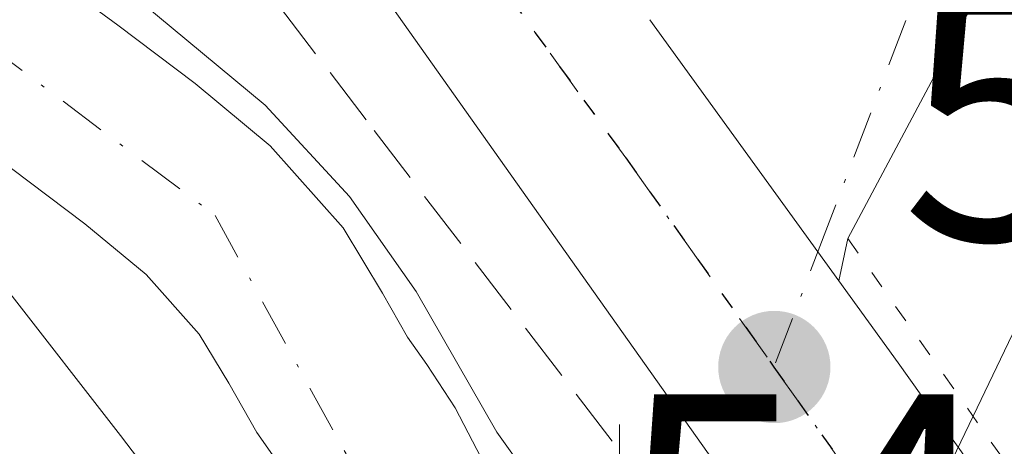
# Model space of a CAD drawing. Units: metres. Extents: x 610413 to 613849, y 4757082 to 4759451.
# Drawn here: x 612726 to 612753, y 4757471 to 4757483 of the extents above; entities that cross this region are included whole.
import ezdxf

# ---------------------------------------------------------------- set-up
doc = ezdxf.new("R2010")
doc.units = ezdxf.units.M
doc.header["$MEASUREMENT"] = 0
for name, pattern in [('DGN Style 3', [2.307223458686699, 1.648016756204785, -0.6592067024819142]), ('DGN Style 4', [2.6384748266838614, 1.318413404963828, -0.6592067024819142, 0.001648016756204785, -0.6592067024819142]), ('DGN Style 5', [1.1536117293433497, 0.4944050268614355, -0.6592067024819142])]:
    doc.linetypes.add(name, pattern=pattern)
for name, color, linetype, lineweight in [('Arbolado forestal CxS', 92, 'Continuous', 0), ('Carretera de calzada única Cxs', 7, 'Continuous', 13), ('Carretera de calzada única eje', 7, 'DGN Style 4', 0), ('Corriente natural Cxs', 4, 'Continuous', 13), ('Corriente natural eje', 4, 'DGN Style 4', 0), ('Corriente natural lineal', 142, 'Continuous', 13), ('Corriente natural lineal oculto', 9, 'DGN Style 4', 13), ('Curva de nivel normal', 30, 'Continuous', 0), ('Núcleo urbano CxS', 7, 'Continuous', 0), ('Obra de contención lineal', 1, 'DGN Style 3', 13), ('Puente lineal', 2, 'DGN Style 5', 0), ('Punto de cota en terreno', 7, 'Continuous', 0), ('Punto geodésico', 7, 'Continuous', 0), ('Ruta', 7, 'DGN Style 5', 30), ('Rótulo de punto de cota en construcción', 7, 'Continuous', 0), ('Rótulo de punto de cota en terreno', 7, 'Continuous', 0), ('Suelo desnudo CxS', 253, 'Continuous', 0), ('Vía urbana Cxs', 4, 'Continuous', 0), ('Vía urbana eje', 4, 'DGN Style 4', 0)]:
    doc.layers.add(name, color=color, linetype=linetype, lineweight=lineweight)
doc.styles.add('Style-Arial', font='txt')

# ---------------------------------------------------------------- blocks, each defined once
blk = doc.blocks.new('*U16')
at = {"layer": 'Núcleo urbano CxS', "color": 7, "linetype": 'Continuous', "lineweight": 0}
blk.add_polyline3d([(612757.3300999999, 4757421.7601, 538.885500000004), (612753.5746999999, 4757431.670700001, 538.657600000006), (612749.6853, 4757443.656400001, 539.1405999999988), (612748.0184000004, 4757450.2445, 538.817200000005), (612746.5103000002, 4757456.1183, 539.1555999999982), (612742.8771000003, 4757462.186100001, 540.6450999999943), (612742.0500999996, 4757463.7601, 540.595100000006), (612741.9771999996, 4757463.905999999, 540.5918999999994), (612741.3300999999, 4757465.200099999, 540.5399000000034), (612741.2401000002, 4757465.370100001, 540.528999999995), (612741.1902000001, 4757465.470100001, 540.5228000000062), (612741.1551000001, 4757465.554099999, 540.5187000000005), (612740.5401, 4757467.030099999, 540.4228000000003), (612739.8002000004, 4757468.8201, 540.444399999993), (612739.0201000003, 4757470.550100001, 540.4226999999955), (612738.0601000005, 4757472.4101, 540.2390000000014), (612737.2701000003, 4757473.610099999, 540.4667999999947), (612736.7401000002, 4757474.370100001, 540.7119999999995), (612736.0401999997, 4757475.590100001, 541.0161999999982), (612734.9501, 4757477.4101, 541.2258000000002), (612732.9200999998, 4757479.6801, 541.3481000000029), (612730.8400999998, 4757481.4101, 541.3711999999941), (612728.6901000004, 4757483.030099999, 541.0293999999994), (612726.6101000002, 4757484.5601, 540.9018999999971)], dxfattribs=at)
blk = doc.blocks.new('5PATER')
at = {"layer": 'Suelo desnudo CxS', "linetype": 'Continuous', "lineweight": 0}
h = blk.add_hatch(color=51, dxfattribs=at)
edge = h.paths.add_edge_path()
edge.add_ellipse((0, 0), major_axis=(-0.1095731443231308, -0.1110710700762829), ratio=0.9994222409660322, start_angle=0, end_angle=360)
blk = doc.blocks.new('5PGEO')
at = {"layer": 'Punto geodésico', "linetype": 'Continuous', "lineweight": 0}
h = blk.add_hatch(color=5, dxfattribs=at)
edge = h.paths.add_edge_path()
edge.add_ellipse((9.672975540161133e-05, -1.615428924560547e-05), major_axis=(-0.1095731434929149, -0.1110710692347192), ratio=0.9994222409660306, start_angle=0, end_angle=360)
at = {"layer": 'Punto geodésico', "color": 5, "linetype": 'Continuous', "lineweight": 0}
for p, q in [((0, 0.291), (0, 0.6)), ((-0.292, 0), (-0.6, 0)), ((0.291, 0), (0.6, 0)), ((0, -0.291), (0, -0.6))]:
    blk.add_line(p, q, dxfattribs=at)
blk = doc.blocks.new('*U27')
at = {"layer": 'Vía urbana Cxs', "color": 4, "linetype": 'Continuous', "lineweight": 0}
blk.add_polyline3d([(612754.0486000003, 4757486.637900001, 543.2428000000073), (612748.9700999996, 4757477.110099999, 542.9878999999928), (612748.7253000002, 4757475.9307, 543.0374000000012), (612743.4693999998, 4757483.186100001, 543.2782000000007)], dxfattribs=at)

msp = doc.modelspace()

# ---------------------------------------------------------------- linework, layer by layer
at = {"layer": 'Arbolado forestal CxS', "color": 92, "linetype": 'Continuous', "lineweight": 0}
for points in [[(612706.8026999999, 4757492.981000001, 540.2866999999969), (612708.9301000005, 4757491.2501, 540.296100000007), (612713.1601, 4757488.200099999, 540.4425999999949), (612717.3800999997, 4757485.140100001, 540.5233000000007), (612719.9395000003, 4757483.2795, 540.4064999999973), (612720.5301000001, 4757482.850099999, 540.2814000000071), (612723.6901000004, 4757480.5601, 540.1624000000012), (612725.7301000003, 4757479.050100001, 540.1662999999971), (612727.7701000003, 4757477.520099999, 539.8347000000067), (612729.4700999996, 4757476.110099999, 540.424199999994), (612730.9501, 4757474.450099999, 540.5485000000045), (612731.7701000003, 4757473.090100001, 540.3822999999975), (612732.5500999996, 4757471.720100001, 540.3430999999982), (612733.1801000005, 4757470.8201, 540.5731999999989), (612733.7801000001, 4757469.9101, 540.715200000006), (612734.5601000005, 4757468.4001, 540.8218000000053), (612735.2500999998, 4757466.850099999, 540.7851999999984), (612735.9700999996, 4757465.120100001, 540.657600000006), (612736.6901000004, 4757463.4001, 540.4354000000021), (612736.7768999999, 4757463.230900001, 540.3989000000003), (612736.8902000004, 4757463.0101, 540.3496000000014), (612737.6401000004, 4757461.5001, 540.2231000000029), (612737.9391999999, 4757460.929199999, 540.320000000007)], [(612719.9395000003, 4757483.2795, 540.4064999999973), (612720.5301000001, 4757482.850099999, 540.2814000000071), (612723.6901000004, 4757480.5601, 540.1624000000012), (612725.7301000003, 4757479.050100001, 540.1662999999971), (612727.7701000003, 4757477.520099999, 539.8347000000067), (612729.4700999996, 4757476.110099999, 540.424199999994), (612730.9501, 4757474.450099999, 540.5485000000045), (612731.7701000003, 4757473.090100001, 540.3822999999975), (612732.5500999996, 4757471.720100001, 540.3430999999982), (612733.1801000005, 4757470.8201, 540.5731999999989), (612733.7801000001, 4757469.9101, 540.715200000006), (612734.5601000005, 4757468.4001, 540.8218000000053), (612735.2500999998, 4757466.850099999, 540.7851999999984), (612735.9700999996, 4757465.120100001, 540.657600000006), (612736.6901000004, 4757463.4001, 540.4354000000021), (612736.7768999999, 4757463.230900001, 540.3989000000003), (612736.8902000004, 4757463.0101, 540.3496000000014), (612737.6401000004, 4757461.5001, 540.2231000000029), (612737.9391999999, 4757460.929199999, 540.320000000007), (612735.9301000005, 4757459.448100001, 541.5892000000022), (612729.8271000005, 4757468.168500001, 543.011799999993), (612716.7487000005, 4757473.3991, 545.0722999999998), (612701.0531000001, 4757467.2961, 552.9643999999971)]]:
    msp.add_polyline3d(points, dxfattribs=at)
at = {"layer": 'Carretera de calzada única Cxs', "color": 7, "linetype": 'Continuous', "lineweight": 13, "extrusion": (0.01576227332703446, -0.02175870886104497, 0.9996389894998414), "elevation": -93315.37944276308, "flags": 128}
msp.add_lwpolyline([(3287225.724161529, 3492068.212225803), (3287225.724161529, 3492059.249899173)], dxfattribs=at)
at = {"layer": 'Carretera de calzada única Cxs', "color": 7, "linetype": 'Continuous', "lineweight": 13}
for points in [[(612746.0033999998, 4757469.862299999, 543.0212000000029), (612735.2301000003, 4757485.0701, 545.2084999999934), (612717.7801000001, 4757509.4801, 543.6236000000063), (612709.0800999999, 4757522.050100001, 543.9425000000047), (612701.2600999996, 4757533.1801, 544.1983000000037), (612693.6001000004, 4757547.5101, 544.9566999999952), (612685.5301000001, 4757562.9901, 547.5776999999945), (612677.4755999995, 4757577.439099999, 545.7551999999996)], [(612874.4401000004, 4757233.9301, 541.5494999999937), (612869.4600999998, 4757244.5801, 541.2143000000069), (612862.9401000004, 4757257.110099999, 542.2921999999963), (612854.0301000001, 4757275.020099999, 540.4323000000004), (612836.7301000003, 4757307.9801, 540.7981), (612802.1700999998, 4757374.0001, 541.6159999999945), (612796.3300999999, 4757385.1501, 541.8141000000032), (612783.4401000004, 4757410.5801, 542.9152000000031), (612775.2100999998, 4757426.0101, 542.5351999999984), (612767.6001000004, 4757438.5701, 543.8245000000024), (612751.9200999998, 4757461.5101, 542.9465999999958), (612749.8754000004, 4757464.396299999, 542.9100000000036), (612748.5357999997, 4757466.2874, 543.0198999999993), (612746.0033, 4757469.862299999, 543.0210999999981), (612735.2301000003, 4757485.0701, 545.2084999999934)], [(612743.4693999998, 4757483.186100001, 543.2782000000007), (612748.7253000002, 4757475.9307, 543.0374000000012), (612750.3701, 4757473.6601, 542.9257999999973), (612761.8300999999, 4757457.5601, 542.7516000000032), (612771.9200999998, 4757442.100099999, 542.6071999999986), (612778.4401000004, 4757431.460100001, 542.2492000000057), (612793.3501000004, 4757403.8201, 541.8996999999945), (612795.1262999997, 4757400.3432, 541.8902999999991), (612800.4006000003, 4757390.018400001, 541.8001999999979), (612810.0701000001, 4757371.090100001, 541.5743999999977), (612863.3000999996, 4757269.550100001, 540.6949000000022), (612875.3000999996, 4757246.920100001, 540.2951999999932), (612879.3300999999, 4757237.6801, 540.0399999999936), (612883.1201, 4757233.0801, 540.025999999998)], [(612748.7253000002, 4757475.9307, 543.0374000000012), (612750.3701, 4757473.6601, 542.9257999999973), (612761.8300999999, 4757457.5601, 542.7516000000032), (612771.9200999998, 4757442.100099999, 542.6071999999986), (612778.4401000004, 4757431.460100001, 542.2492000000057), (612793.3501000004, 4757403.8201, 541.8996999999945), (612795.1262999997, 4757400.3432, 541.8902999999991)]]:
    msp.add_polyline3d(points, dxfattribs=at)
at = {"layer": 'Carretera de calzada única eje', "color": 7, "linetype": 'DGN Style 4', "lineweight": 0, "extrusion": (0.01002552707624402, -0.01415782863628759, 0.9998495110241086), "elevation": -60669.31302259929, "flags": 128}
msp.add_lwpolyline([(612710.6732492002, 4757091.383734679), (612714.9443199624, 4757085.353130247)], dxfattribs=at)
at = {"layer": 'Carretera de calzada única eje', "color": 7, "linetype": 'DGN Style 4', "lineweight": 0}
msp.add_polyline3d([(612702.3051000005, 4757537.4375, 544.139599999995), (612704.6001000004, 4757532.7501, 544.5448999999935), (612708.5100999996, 4757527.1801, 544.4070000000065), (612716.3901000004, 4757516.2601, 544.0032000000066), (612720.7301000003, 4757509.9801, 543.6597999999941), (612729.4600999998, 4757497.770099999, 543.4614000000003), (612742.8000999996, 4757479.350099999, 543.1923999999999), (612746.9200999998, 4757473.540100001, 543.1530000000057)], dxfattribs=at)
at = {"layer": 'Corriente natural Cxs', "color": 4, "linetype": 'Continuous', "lineweight": 13}
for points in [[(612726.6101000002, 4757484.5601, 540.9018999999971), (612728.6901000004, 4757483.030099999, 541.0293999999994), (612730.8400999998, 4757481.4101, 541.3711999999941), (612732.9200999998, 4757479.6801, 541.3481000000029), (612734.9501, 4757477.4101, 541.2258000000002), (612736.0401999997, 4757475.590100001, 541.0161999999982), (612736.7401000002, 4757474.370100001, 540.7119999999995), (612737.2701000003, 4757473.610099999, 540.4667999999947), (612738.0601000005, 4757472.4101, 540.2390000000014), (612739.0201000003, 4757470.550100001, 540.4226999999955)], [(612726.6101000002, 4757484.5601, 540.9018999999971), (612728.6901000004, 4757483.030099999, 541.0293999999994), (612730.8400999998, 4757481.4101, 541.3711999999941), (612732.9200999998, 4757479.6801, 541.3481000000029), (612734.9501, 4757477.4101, 541.2258000000002), (612736.0401999997, 4757475.590100001, 541.0161999999982), (612736.7401000002, 4757474.370100001, 540.7119999999995), (612737.2701000003, 4757473.610099999, 540.4667999999947), (612738.0601000005, 4757472.4101, 540.2390000000014), (612739.0201000003, 4757470.550100001, 540.4226999999955), (612739.8002000004, 4757468.8201, 540.444399999993), (612740.5401, 4757467.030099999, 540.4228000000003), (612741.1551000001, 4757465.554099999, 540.5187000000005)], [(612736.7768999999, 4757463.230900001, 540.3989000000003), (612736.6901000004, 4757463.4001, 540.4354000000021), (612735.9700999996, 4757465.120100001, 540.657600000006), (612735.2500999998, 4757466.850099999, 540.7851999999984), (612734.5601000005, 4757468.4001, 540.8218000000053), (612733.7801000001, 4757469.9101, 540.715200000006), (612733.1801000005, 4757470.8201, 540.5731999999989), (612732.5500999996, 4757471.720100001, 540.3430999999982), (612731.7701000003, 4757473.090100001, 540.3822999999975), (612730.9501, 4757474.450099999, 540.5485000000045), (612729.4700999996, 4757476.110099999, 540.424199999994), (612727.7701000003, 4757477.520099999, 539.8347000000067), (612725.7301000003, 4757479.050100001, 540.1662999999971), (612723.6901000004, 4757480.5601, 540.1624000000012), (612720.5301000001, 4757482.850099999, 540.2814000000071), (612719.9395000003, 4757483.2795, 540.4064999999973)], [(612733.1801000005, 4757470.8201, 540.5731999999989), (612732.5500999996, 4757471.720100001, 540.3430999999982), (612731.7701000003, 4757473.090100001, 540.3822999999975), (612730.9501, 4757474.450099999, 540.5485000000045), (612729.4700999996, 4757476.110099999, 540.424199999994), (612727.7701000003, 4757477.520099999, 539.8347000000067), (612725.7301000003, 4757479.050100001, 540.1662999999971)]]:
    msp.add_polyline3d(points, dxfattribs=at)
at = {"layer": 'Corriente natural eje', "color": 4, "linetype": 'DGN Style 4', "lineweight": 0}
msp.add_polyline3d([(612585.8569999998, 4757708.8862, 544.4609000000055), (612586.1201, 4757696.1801, 545.1031999999977), (612594.1101000002, 4757667.800100001, 544.0880999999936), (612601.6101000002, 4757643.460100001, 543.5801000000065), (612606.5301000001, 4757621.710100001, 543.0945000000065), (612621.2301000003, 4757595.940099999, 542.5301999999938), (612636.5000999998, 4757567.200099999, 542.0243999999948), (612643.4841, 4757555.634199999, 541.7553999999947), (612650.1516000004, 4757548.8079, 541.9239999999991), (612658.8828999996, 4757541.5054, 541.6579999999958), (612668.2492000004, 4757532.9329, 541.3007999999973), (612676.5042000003, 4757527.217900001, 541.1146000000008), (612681.108, 4757521.9791, 540.9345999999932), (612693.6101000002, 4757508.300100001, 540.8353000000062), (612709.6501000002, 4757494.0601, 540.5185999999958), (612731.3901000004, 4757477.7501, 540.341499999995), (612738.7852999996, 4757464.296599999, 540.1033000000025)], dxfattribs=at)
at = {"layer": 'Corriente natural lineal', "color": 142, "linetype": 'Continuous', "lineweight": 13}
msp.add_polyline3d([(612781.9068999998, 4757511.912000001, 543.437300000005), (612777.7701000003, 4757503.0101, 542.468200000003), (612775.1601, 4757499.360099999, 542.3249999999971), (612770.3701, 4757495.190099999, 542.2032000000036), (612765.4101, 4757490.5601, 542.0614999999962), (612760.6101000002, 4757485.7501, 541.9285999999993), (612755.1801000005, 4757477.850099999, 541.9339999999938), (612752.4539000001, 4757472.171499999, 543.0271999999968)], dxfattribs=at)
at = {"layer": 'Corriente natural lineal oculto', "color": 9, "linetype": 'DGN Style 4', "lineweight": 13, "extrusion": (-0.01907348781804047, -0.03973025537258609, 0.9990283824148762), "elevation": -200160.4111813794, "flags": 128}
msp.add_lwpolyline([(-1506571.78206468, 4549635.656018851), (-1506571.78206468, 4549624.349374705)], dxfattribs=at)
at = {"layer": 'Curva de nivel normal', "color": 30, "linetype": 'Continuous', "lineweight": 0, "elevation": 540, "flags": 128}
msp.add_lwpolyline([(612741.7588999998, 4757465.874500001), (612741.5675999997, 4757466.777000001), (612741.3082999998, 4757467.929500001), (612740.8843, 4757469.401699999), (612739.2230000002, 4757471.734800001), (612736.9785000002, 4757475.638300001), (612735.1244000001, 4757478.2731), (612732.7823000001, 4757480.8104), (612727.6101000002, 4757485.1043), (612722.3404000001, 4757488.8126), (612719.9983000001, 4757489.8861), (612718.3300000001, 4757489.779999999), (612717.6550000003, 4757489.59), (612716.3881000001, 4757488.2709), (612715.8432999998, 4757487.146199999), (612716.0542000001, 4757485.388800001), (612718.5321000004, 4757483.842300001), (612720.5455999998, 4757482.337900001), (612722.3799999999, 4757479.91), (612725.6200000001, 4757475.67), (612728.7599999999, 4757471.640000001), (612731.7599999999, 4757467.689999999), (612734.5300000003, 4757463.75), (612735.1903999997, 4757462.3893)], dxfattribs=at)
at = {"layer": 'Núcleo urbano CxS', "color": 7, "linetype": 'Continuous', "lineweight": 0}
msp.add_polyline3d([(612726.6101000002, 4757484.5601, 540.9018999999971), (612728.6901000004, 4757483.030099999, 541.0293999999994), (612730.8400999998, 4757481.4101, 541.3711999999941), (612732.9200999998, 4757479.6801, 541.3481000000029), (612734.9501, 4757477.4101, 541.2258000000002), (612736.0401999997, 4757475.590100001, 541.0161999999982), (612736.7401000002, 4757474.370100001, 540.7119999999995), (612737.2701000003, 4757473.610099999, 540.4667999999947), (612738.0601000005, 4757472.4101, 540.2390000000014), (612739.0201000003, 4757470.550100001, 540.4226999999955), (612739.8002000004, 4757468.8201, 540.444399999993), (612740.5401, 4757467.030099999, 540.4228000000003), (612741.1551000001, 4757465.554099999, 540.5187000000005), (612741.1902000001, 4757465.470100001, 540.5228000000062), (612741.2401000002, 4757465.370100001, 540.528999999995), (612741.3300999999, 4757465.200099999, 540.5399000000034), (612741.9771999996, 4757463.905999999, 540.5918999999994), (612742.0500999996, 4757463.7601, 540.595100000006), (612742.8771000003, 4757462.186100001, 540.6450999999943), (612746.5103000002, 4757456.1183, 539.1555999999982), (612748.0184000004, 4757450.2445, 538.817200000005), (612749.6853, 4757443.656400001, 539.1405999999988), (612753.5746999999, 4757431.670700001, 538.657600000006), (612757.3300999999, 4757421.7601, 538.885500000004)], dxfattribs=at)
at = {"layer": 'Obra de contención lineal', "color": 1, "linetype": 'DGN Style 3', "lineweight": 13}
msp.add_polyline3d([(612648.3701, 4757558.2401, 546.3824000000022), (612655.5500999996, 4757551.360099999, 543.5929000000033), (612663.4901000002, 4757544.610099999, 543.9186999999947), (612670.1601, 4757538.9101, 545.7817000000068), (612679.1801000005, 4757531.1501, 548.2223999999987), (612687.1501000002, 4757522.220100001, 544.1828999999998), (612688.6001000004, 4757520.4301, 543.6609999999928), (612694.5701000001, 4757513.020099999, 550.7234999999928), (612701.5201000003, 4757506.860099999, 556.1781000000046), (612707.6001000004, 4757502.350099999, 551.3378999999986), (612718.9700999996, 4757494.670100001, 546.0148999999947), (612728.9801000003, 4757489.050100001, 548.9688000000025), (612735.8101000005, 4757480.110099999, 544.8089000000036), (612742.8201000001, 4757470.960100001, 542.8021000000008), (612742.4101, 4757466.220100001, 542.2299999999959)], dxfattribs=at)
at = {"layer": 'Puente lineal', "color": 2, "linetype": 'DGN Style 5', "lineweight": 0, "extrusion": (-0.003188265706277079, 0.004519594820910878, 0.9999847039952366), "elevation": 20091.24197393807, "flags": 128}
msp.add_lwpolyline([(612747.5869275024, 4757434.895511486), (612757.7171859188, 4757420.535364821)], dxfattribs=at)
at = {"layer": 'Ruta', "color": 7, "linetype": 'DGN Style 5', "lineweight": 30}
msp.add_polyline3d([(612729.4600999998, 4757497.770099999, 543.4614000000003), (612742.8000999996, 4757479.350099999, 543.1923999999999), (612746.9200999998, 4757473.540100001, 543.1530000000057), (612751.1901000004, 4757467.5101, 543.0247999999992), (612756.8901000004, 4757459.520099999, 542.9389999999985), (612764.7100999998, 4757448.0601, 543.0366000000067), (612769.7600999996, 4757440.340100001, 542.9330999999949), (612773.0100999996, 4757435.0101, 542.1821000000054), (612776.8201000001, 4757428.7401, 542.0773000000045), (612780.9401000004, 4757421.0101, 542.3306000000011), (612788.3901000004, 4757407.190099999, 541.902900000001), (612794.8501000004, 4757394.4801, 541.7804000000033), (612803.1901000004, 4757378.110099999, 541.6126999999979), (612823.3901000004, 4757339.520099999, 541.1554000000033), (612836.7100999998, 4757314.1501, 540.9000999999989), (612850.0100999996, 4757288.7601, 540.7920000000013), (612858.6700999998, 4757272.290100001, 540.4305000000022), (612863.1201, 4757263.3301, 540.5914000000049), (612869.1201, 4757252.0101, 541.8028999999951), (612872.3901000004, 4757245.7501, 540.2381000000023), (612874.3901000004, 4757241.130100001, 540.0078999999969), (612876.8901000004, 4757235.8201, 540.1114999999991)], dxfattribs=at)
at = {"layer": 'Suelo desnudo CxS', "color": 253, "linetype": 'Continuous', "lineweight": 0}
for points in [[(612706.8026999999, 4757492.981000001, 540.2866999999969), (612708.9301000005, 4757491.2501, 540.296100000007), (612713.1601, 4757488.200099999, 540.4425999999949), (612717.3800999997, 4757485.140100001, 540.5233000000007), (612719.9395000003, 4757483.2795, 540.4064999999973), (612720.5301000001, 4757482.850099999, 540.2814000000071), (612723.6901000004, 4757480.5601, 540.1624000000012), (612725.7301000003, 4757479.050100001, 540.1662999999971), (612727.7701000003, 4757477.520099999, 539.8347000000067), (612729.4700999996, 4757476.110099999, 540.424199999994), (612730.9501, 4757474.450099999, 540.5485000000045), (612731.7701000003, 4757473.090100001, 540.3822999999975), (612732.5500999996, 4757471.720100001, 540.3430999999982), (612733.1801000005, 4757470.8201, 540.5731999999989), (612733.7801000001, 4757469.9101, 540.715200000006), (612734.5601000005, 4757468.4001, 540.8218000000053), (612735.2500999998, 4757466.850099999, 540.7851999999984), (612735.9700999996, 4757465.120100001, 540.657600000006), (612736.6901000004, 4757463.4001, 540.4354000000021), (612736.7768999999, 4757463.230900001, 540.3989000000003), (612736.8902000004, 4757463.0101, 540.3496000000014), (612737.6401000004, 4757461.5001, 540.2231000000029), (612737.9391999999, 4757460.929199999, 540.320000000007)], [(612726.6101000002, 4757484.5601, 540.9018999999971), (612728.6901000004, 4757483.030099999, 541.0293999999994), (612730.8400999998, 4757481.4101, 541.3711999999941), (612732.9200999998, 4757479.6801, 541.3481000000029), (612734.9501, 4757477.4101, 541.2258000000002), (612736.0401999997, 4757475.590100001, 541.0161999999982), (612736.7401000002, 4757474.370100001, 540.7119999999995), (612737.2701000003, 4757473.610099999, 540.4667999999947), (612738.0601000005, 4757472.4101, 540.2390000000014), (612739.0201000003, 4757470.550100001, 540.4226999999955), (612739.8002000004, 4757468.8201, 540.444399999993), (612740.5401, 4757467.030099999, 540.4228000000003), (612741.1551000001, 4757465.554099999, 540.5187000000005), (612741.1902000001, 4757465.470100001, 540.5228000000062), (612741.2401000002, 4757465.370100001, 540.528999999995), (612741.3300999999, 4757465.200099999, 540.5399000000034), (612741.9771999996, 4757463.905999999, 540.5918999999994), (612742.0500999996, 4757463.7601, 540.595100000006), (612742.8771000003, 4757462.186100001, 540.6450999999943), (612746.5103000002, 4757456.1183, 539.1555999999982), (612748.0184000004, 4757450.2445, 538.817200000005), (612749.6853, 4757443.656400001, 539.1405999999988), (612753.5746999999, 4757431.670700001, 538.657600000006), (612757.3300999999, 4757421.7601, 538.885500000004)], [(612726.6101000002, 4757484.5601, 540.9018999999971), (612728.6901000004, 4757483.030099999, 541.0293999999994), (612730.8400999998, 4757481.4101, 541.3711999999941), (612732.9200999998, 4757479.6801, 541.3481000000029), (612734.9501, 4757477.4101, 541.2258000000002), (612736.0401999997, 4757475.590100001, 541.0161999999982), (612736.7401000002, 4757474.370100001, 540.7119999999995), (612737.2701000003, 4757473.610099999, 540.4667999999947), (612738.0601000005, 4757472.4101, 540.2390000000014), (612739.0201000003, 4757470.550100001, 540.4226999999955), (612739.8002000004, 4757468.8201, 540.444399999993), (612740.5401, 4757467.030099999, 540.4228000000003), (612741.1551000001, 4757465.554099999, 540.5187000000005), (612741.1902000001, 4757465.470100001, 540.5228000000062), (612741.2401000002, 4757465.370100001, 540.528999999995), (612741.3300999999, 4757465.200099999, 540.5399000000034), (612741.9771999996, 4757463.905999999, 540.5918999999994), (612742.0500999996, 4757463.7601, 540.595100000006), (612742.8771000003, 4757462.186100001, 540.6450999999943), (612746.5103000002, 4757456.1183, 539.1555999999982), (612748.0184000004, 4757450.2445, 538.817200000005), (612749.6853, 4757443.656400001, 539.1405999999988), (612753.5746999999, 4757431.670700001, 538.657600000006), (612757.3300999999, 4757421.7601, 538.885500000004)], [(612750.9101, 4757422.920100001, 538.8269), (612750.2498000005, 4757424.0111, 538.9572000000044), (612741.9064999997, 4757443.894500001, 539.6545999999944), (612741.3509000001, 4757451.197000001, 540.0239000000003), (612739.5701000001, 4757457.870100001, 540.2115999999951), (612738.6300999997, 4757459.620100001, 540.4043999999994), (612738.5323000001, 4757459.7981, 540.4048000000039), (612738.5201000003, 4757459.8201, 540.4046999999991), (612737.9391999999, 4757460.929199999, 540.320000000007), (612737.6401000004, 4757461.5001, 540.2231000000029), (612736.8902000004, 4757463.0101, 540.3496000000014), (612736.7768999999, 4757463.230900001, 540.3989000000003), (612736.6901000004, 4757463.4001, 540.4354000000021), (612735.9700999996, 4757465.120100001, 540.657600000006), (612735.2500999998, 4757466.850099999, 540.7851999999984), (612734.5601000005, 4757468.4001, 540.8218000000053), (612733.7801000001, 4757469.9101, 540.715200000006), (612733.1801000005, 4757470.8201, 540.5731999999989), (612732.5500999996, 4757471.720100001, 540.3430999999982), (612731.7701000003, 4757473.090100001, 540.3822999999975), (612730.9501, 4757474.450099999, 540.5485000000045), (612729.4700999996, 4757476.110099999, 540.424199999994), (612727.7701000003, 4757477.520099999, 539.8347000000067), (612725.7301000003, 4757479.050100001, 540.1662999999971)]]:
    msp.add_polyline3d(points, dxfattribs=at)
at = {"layer": 'Vía urbana Cxs', "color": 4, "linetype": 'Continuous', "lineweight": 0, "extrusion": (0.01576227332703446, -0.02175870886104497, 0.9996389894998414), "elevation": -93315.37944276308, "flags": 128}
msp.add_lwpolyline([(3287225.724161529, 3492068.212225803), (3287225.724161529, 3492059.249899173)], dxfattribs=at)
at = {"layer": 'Vía urbana Cxs', "color": 4, "linetype": 'Continuous', "lineweight": 0, "extrusion": (0.008344672897469322, 0.04020305241794612, 0.999156684915091), "elevation": 196920.8213483878, "flags": 128}
msp.add_lwpolyline([(366907.7432185226, -4778666.230906452), (366907.7432185226, -4778665.025351954)], dxfattribs=at)
at = {"layer": 'Vía urbana Cxs', "color": 4, "linetype": 'Continuous', "lineweight": 0}
msp.add_polyline3d([(612756.8101000005, 4757492.360099999, 546.2262000000047), (612756.1041000001, 4757490.897100001, 545.1892999999982), (612754.0486000003, 4757486.637900001, 543.2428000000073), (612748.9700999996, 4757477.110099999, 542.9878999999928)], dxfattribs=at)
at = {"layer": 'Vía urbana eje', "color": 4, "linetype": 'DGN Style 4', "lineweight": 0}
msp.add_polyline3d([(612758.4600999998, 4757517.970100001, 546.751900000003), (612758.5500999996, 4757517.3201, 546.7516999999935), (612758.7600999996, 4757512.7501, 546.8543999999965), (612758.9600999998, 4757508.1801, 545.2167999999947), (612758.0701000001, 4757504.8301, 544.5844999999972), (612757.1700999998, 4757501.4801, 544.398000000001), (612756.2600999996, 4757498.130100001, 545.4291999999987), (612754.6901000004, 4757494.0001, 545.6601999999984), (612753.1201, 4757489.850099999, 544.0976999999984), (612751.5500999996, 4757485.720100001, 543.267200000002), (612748.4101, 4757477.440099999, 543.0613000000012), (612746.9200999998, 4757473.540100001, 543.1530000000057)], dxfattribs=at)

# ---------------------------------------------------------------- block references
at = {"layer": 'Núcleo urbano CxS', "color": 7, "linetype": 'Continuous', "lineweight": 0}
msp.add_blockref('*U16', (0, 0), dxfattribs=at)
at = {"layer": 'Punto de cota en terreno', "color": 7, "linetype": 'Continuous', "lineweight": 0, "xscale": 10, "yscale": 10, "zscale": 10}
msp.add_blockref('5PATER', (612746.9299999997, 4757473.539999999, 543.1300000000047), dxfattribs=at)
at = {"layer": 'Punto geodésico', "color": 7, "linetype": 'Continuous', "lineweight": 0, "xscale": 10, "yscale": 10, "zscale": 10}
msp.add_blockref('5PGEO', (612742.6299157803, 4757465.942219476, 544.1438600000001), dxfattribs=at)
at = {"layer": 'Vía urbana Cxs', "color": 4, "linetype": 'Continuous', "lineweight": 0}
msp.add_blockref('*U27', (0, 0), dxfattribs=at)

# ---------------------------------------------------------------- texts
at = {"layer": 'Rótulo de punto de cota en construcción', "color": 7, "linetype": 'Continuous', "lineweight": 0, "style": 'Style-Arial'}
msp.add_text('543,54', height=7.000000000000002, dxfattribs=at).set_placement((612742.5378000002, 4757465.777799999))
at = {"layer": 'Rótulo de punto de cota en terreno', "color": 7, "linetype": 'Continuous', "lineweight": 0, "style": 'Style-Arial'}
msp.add_text('543,13', height=7.000000000000002, dxfattribs=at).set_placement((612750.4578, 4757477.0678))

doc.saveas('drawing.dxf')
